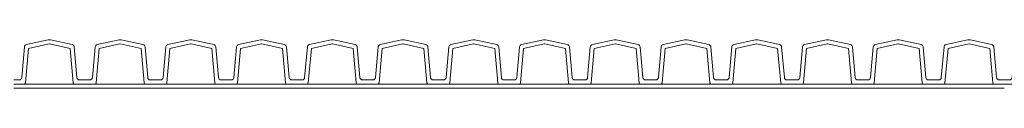
# Model space of a CAD drawing. Units: millimetres. Extents: x 13058 to 73590, y 5012 to 30714.
# Drawn here: x 17039 to 17422, y 24640 to 24658 of the extents above; entities that cross this region are included whole.
import ezdxf

# ---------------------------------------------------------------- set-up
doc = ezdxf.new("R2010")
doc.units = ezdxf.units.MM
doc.layers.add('Pragma-Inner-Layer', color=50, linetype='Continuous', lineweight=5)
doc.layers.add('Pragma-Rib-Layer', color=22, linetype='Continuous', lineweight=5)

msp = doc.modelspace()

# ---------------------------------------------------------------- linework, layer by layer
at = {"layer": 'Pragma-Inner-Layer'}
for p, q in [((17036.88224, 24641.27758), (17064.38224, 24641.27758)), ((17064.38224, 24639.67758), (17036.88224, 24639.67758)), ((17064.38224, 24641.27758), (17091.88224, 24641.27758)), ((17091.88224, 24639.67758), (17064.38224, 24639.67758)), ((17091.88224, 24641.27758), (17119.38224, 24641.27758)), ((17119.38224, 24639.67758), (17091.88224, 24639.67758)), ((17119.38224, 24641.27758), (17146.88224, 24641.27758)), ((17146.88224, 24639.67758), (17119.38224, 24639.67758)), ((17146.88224, 24641.27758), (17174.38224, 24641.27758)), ((17174.38224, 24639.67758), (17146.88224, 24639.67758)), ((17174.38224, 24641.27758), (17201.88224, 24641.27758)), ((17201.88224, 24639.67758), (17174.38224, 24639.67758)), ((17201.88224, 24641.27758), (17229.38224, 24641.27758)), ((17229.38224, 24639.67758), (17201.88224, 24639.67758)), ((17229.38224, 24641.27758), (17256.88224, 24641.27758)), ((17256.88224, 24639.67758), (17229.38224, 24639.67758)), ((17256.88224, 24641.27758), (17284.38224, 24641.27758)), ((17284.38224, 24639.67758), (17256.88224, 24639.67758)), ((17284.38224, 24641.27758), (17311.88224, 24641.27758)), ((17311.88224, 24639.67758), (17284.38224, 24639.67758)), ((17311.88224, 24641.27758), (17339.38224, 24641.27758)), ((17339.38224, 24639.67758), (17311.88224, 24639.67758)), ((17339.38224, 24641.27758), (17366.88224, 24641.27758)), ((17366.88224, 24639.67758), (17339.38224, 24639.67758)), ((17366.88224, 24641.27758), (17394.38224, 24641.27758)), ((17394.38224, 24639.67758), (17366.88224, 24639.67758)), ((17394.38224, 24641.27758), (17421.88224, 24641.27758)), ((17421.88224, 24639.67758), (17394.38224, 24639.67758)), ((17421.88224, 24641.27758), (17449.38224, 24641.27758))]:
    msp.add_line(p, q, dxfattribs=at)
at = {"layer": 'Pragma-Rib-Layer'}
for points in [[(17036.88223, 24642.87758), (17038.8959, 24642.87758, 0.388878732), (17039.89209, 24643.79042), (17040.93738, 24655.73812, -0.329750547), (17041.72567, 24656.62911), (17050.21641, 24658.43387, -0.052407779), (17050.63223, 24658.47758, -0.052407779), (17051.04805, 24658.43387), (17059.5388, 24656.62911, -0.329750547), (17060.32708, 24655.73812), (17061.37237, 24643.79042, 0.388878732), (17062.36856, 24642.87758), (17064.38223, 24642.87758)], [(17064.38223, 24642.87758), (17066.3959, 24642.87758, 0.388878732), (17067.39209, 24643.79042), (17068.43738, 24655.73812, -0.329750547), (17069.22567, 24656.62911), (17077.71641, 24658.43387, -0.052407779), (17078.13223, 24658.47758, -0.052407779), (17078.54805, 24658.43387), (17087.0388, 24656.62911, -0.329750547), (17087.82708, 24655.73812), (17088.87237, 24643.79042, 0.388878732), (17089.86856, 24642.87758), (17091.88223, 24642.87758)], [(17091.88223, 24642.87758), (17093.8959, 24642.87758, 0.388878732), (17094.89209, 24643.79042), (17095.93738, 24655.73812, -0.329750547), (17096.72567, 24656.62911), (17105.21641, 24658.43387, -0.052407779), (17105.63223, 24658.47758, -0.052407779), (17106.04805, 24658.43387), (17114.5388, 24656.62911, -0.329750547), (17115.32708, 24655.73812), (17116.37237, 24643.79042, 0.388878732), (17117.36856, 24642.87758), (17119.38223, 24642.87758)], [(17119.38223, 24642.87758), (17121.3959, 24642.87758, 0.388878732), (17122.39209, 24643.79042), (17123.43738, 24655.73812, -0.329750547), (17124.22567, 24656.62911), (17132.71641, 24658.43387, -0.052407779), (17133.13223, 24658.47758, -0.052407779), (17133.54805, 24658.43387), (17142.0388, 24656.62911, -0.329750547), (17142.82708, 24655.73812), (17143.87237, 24643.79042, 0.388878732), (17144.86856, 24642.87758), (17146.88223, 24642.87758)], [(17146.88223, 24642.87758), (17148.8959, 24642.87758, 0.388878732), (17149.89209, 24643.79042), (17150.93738, 24655.73812, -0.329750547), (17151.72567, 24656.62911), (17160.21641, 24658.43387, -0.052407779), (17160.63223, 24658.47758, -0.052407779), (17161.04805, 24658.43387), (17169.5388, 24656.62911, -0.329750547), (17170.32708, 24655.73812), (17171.37237, 24643.79042, 0.388878732), (17172.36856, 24642.87758), (17174.38223, 24642.87758)], [(17174.38223, 24642.87758), (17176.3959, 24642.87758, 0.388878732), (17177.39209, 24643.79042), (17178.43738, 24655.73812, -0.329750547), (17179.22567, 24656.62911), (17187.71641, 24658.43387, -0.052407779), (17188.13223, 24658.47758, -0.052407779), (17188.54805, 24658.43387), (17197.0388, 24656.62911, -0.329750547), (17197.82708, 24655.73812), (17198.87237, 24643.79042, 0.388878732), (17199.86856, 24642.87758), (17201.88223, 24642.87758)], [(17201.88223, 24642.87758), (17203.8959, 24642.87758, 0.388878732), (17204.89209, 24643.79042), (17205.93738, 24655.73812, -0.329750547), (17206.72567, 24656.62911), (17215.21641, 24658.43387, -0.052407779), (17215.63223, 24658.47758, -0.052407779), (17216.04805, 24658.43387), (17224.5388, 24656.62911, -0.329750547), (17225.32708, 24655.73812), (17226.37237, 24643.79042, 0.388878732), (17227.36856, 24642.87758), (17229.38223, 24642.87758)], [(17229.38223, 24642.87758), (17231.3959, 24642.87758, 0.388878732), (17232.39209, 24643.79042), (17233.43738, 24655.73812, -0.329750547), (17234.22567, 24656.62911), (17242.71641, 24658.43387, -0.052407779), (17243.13223, 24658.47758, -0.052407779), (17243.54805, 24658.43387), (17252.0388, 24656.62911, -0.329750547), (17252.82708, 24655.73812), (17253.87237, 24643.79042, 0.388878732), (17254.86856, 24642.87758), (17256.88223, 24642.87758)], [(17256.88223, 24642.87758), (17258.8959, 24642.87758, 0.388878732), (17259.89209, 24643.79042), (17260.93738, 24655.73812, -0.329750547), (17261.72567, 24656.62911), (17270.21641, 24658.43387, -0.052407779), (17270.63223, 24658.47758, -0.052407779), (17271.04805, 24658.43387), (17279.5388, 24656.62911, -0.329750547), (17280.32708, 24655.73812), (17281.37237, 24643.79042, 0.388878732), (17282.36856, 24642.87758), (17284.38223, 24642.87758)], [(17284.38223, 24642.87758), (17286.3959, 24642.87758, 0.388878732), (17287.39209, 24643.79042), (17288.43738, 24655.73812, -0.329750547), (17289.22567, 24656.62911), (17297.71641, 24658.43387, -0.052407779), (17298.13223, 24658.47758, -0.052407779), (17298.54805, 24658.43387), (17307.0388, 24656.62911, -0.329750547), (17307.82708, 24655.73812), (17308.87237, 24643.79042, 0.388878732), (17309.86856, 24642.87758), (17311.88223, 24642.87758)], [(17311.88223, 24642.87758), (17313.8959, 24642.87758, 0.388878732), (17314.89209, 24643.79042), (17315.93738, 24655.73812, -0.329750547), (17316.72567, 24656.62911), (17325.21641, 24658.43387, -0.052407779), (17325.63223, 24658.47758, -0.052407779), (17326.04805, 24658.43387), (17334.5388, 24656.62911, -0.329750547), (17335.32708, 24655.73812), (17336.37237, 24643.79042, 0.388878732), (17337.36856, 24642.87758), (17339.38223, 24642.87758)], [(17339.38223, 24642.87758), (17341.3959, 24642.87758, 0.388878732), (17342.39209, 24643.79042), (17343.43738, 24655.73812, -0.329750547), (17344.22567, 24656.62911), (17352.71641, 24658.43387, -0.052407779), (17353.13223, 24658.47758, -0.052407779), (17353.54805, 24658.43387), (17362.0388, 24656.62911, -0.329750547), (17362.82708, 24655.73812), (17363.87237, 24643.79042, 0.388878732), (17364.86856, 24642.87758), (17366.88223, 24642.87758)], [(17366.88223, 24642.87758), (17368.8959, 24642.87758, 0.388878732), (17369.89209, 24643.79042), (17370.93738, 24655.73812, -0.329750547), (17371.72567, 24656.62911), (17380.21641, 24658.43387, -0.052407779), (17380.63223, 24658.47758, -0.052407779), (17381.04805, 24658.43387), (17389.5388, 24656.62911, -0.329750547), (17390.32708, 24655.73812), (17391.37237, 24643.79042, 0.388878732), (17392.36856, 24642.87758), (17394.38223, 24642.87758)], [(17394.38223, 24642.87758), (17396.3959, 24642.87758, 0.388878732), (17397.39209, 24643.79042), (17398.43738, 24655.73812, -0.329750547), (17399.22567, 24656.62911), (17407.71641, 24658.43387, -0.052407779), (17408.13223, 24658.47758, -0.052407779), (17408.54805, 24658.43387), (17417.0388, 24656.62911, -0.329750547), (17417.82708, 24655.73812), (17418.87237, 24643.79042, 0.388878732), (17419.86856, 24642.87758), (17421.88223, 24642.87758)], [(17421.88223, 24642.87758), (17423.8959, 24642.87758, 0.388878732), (17424.89209, 24643.79042), (17425.93738, 24655.73812, -0.329750547), (17426.72567, 24656.62911), (17435.21641, 24658.43387, -0.052407779), (17435.63223, 24658.47758, -0.052407779), (17436.04805, 24658.43387), (17444.5388, 24656.62911, -0.329750547), (17445.32708, 24655.73812), (17446.37237, 24643.79042, 0.388878732), (17447.36856, 24642.87758), (17449.38223, 24642.87758)], [(17036.88223, 24641.27758), (17040.8202, 24641.27758, 0.388878732), (17041.31829, 24641.734), (17042.4926, 24655.15638), (17050.54907, 24656.86884, -0.052407779), (17050.63223, 24656.87758, -0.052407779), (17050.7154, 24656.86884), (17058.77186, 24655.15638), (17059.94617, 24641.734, 0.388878732), (17060.44427, 24641.27758), (17064.38223, 24641.27758)], [(17064.38223, 24641.27758), (17068.3202, 24641.27758, 0.388878732), (17068.81829, 24641.734), (17069.9926, 24655.15638), (17078.04907, 24656.86884, -0.052407779), (17078.13223, 24656.87758, -0.052407779), (17078.2154, 24656.86884), (17086.27186, 24655.15638), (17087.44617, 24641.734, 0.388878732), (17087.94427, 24641.27758), (17091.88223, 24641.27758)], [(17091.88223, 24641.27758), (17095.8202, 24641.27758, 0.388878732), (17096.31829, 24641.734), (17097.4926, 24655.15638), (17105.54907, 24656.86884, -0.052407779), (17105.63223, 24656.87758, -0.052407779), (17105.7154, 24656.86884), (17113.77186, 24655.15638), (17114.94617, 24641.734, 0.388878732), (17115.44427, 24641.27758), (17119.38223, 24641.27758)], [(17119.38223, 24641.27758), (17123.3202, 24641.27758, 0.388878732), (17123.81829, 24641.734), (17124.9926, 24655.15638), (17133.04907, 24656.86884, -0.052407779), (17133.13223, 24656.87758, -0.052407779), (17133.2154, 24656.86884), (17141.27186, 24655.15638), (17142.44617, 24641.734, 0.388878732), (17142.94427, 24641.27758), (17146.88223, 24641.27758)], [(17146.88223, 24641.27758), (17150.8202, 24641.27758, 0.388878732), (17151.31829, 24641.734), (17152.4926, 24655.15638), (17160.54907, 24656.86884, -0.052407779), (17160.63223, 24656.87758, -0.052407779), (17160.7154, 24656.86884), (17168.77186, 24655.15638), (17169.94617, 24641.734, 0.388878732), (17170.44427, 24641.27758), (17174.38223, 24641.27758)], [(17174.38223, 24641.27758), (17178.3202, 24641.27758, 0.388878732), (17178.81829, 24641.734), (17179.9926, 24655.15638), (17188.04907, 24656.86884, -0.052407779), (17188.13223, 24656.87758, -0.052407779), (17188.2154, 24656.86884), (17196.27186, 24655.15638), (17197.44617, 24641.734, 0.388878732), (17197.94427, 24641.27758), (17201.88223, 24641.27758)], [(17201.88223, 24641.27758), (17205.8202, 24641.27758, 0.388878732), (17206.31829, 24641.734), (17207.4926, 24655.15638), (17215.54907, 24656.86884, -0.052407779), (17215.63223, 24656.87758, -0.052407779), (17215.7154, 24656.86884), (17223.77186, 24655.15638), (17224.94617, 24641.734, 0.388878732), (17225.44427, 24641.27758), (17229.38223, 24641.27758)], [(17229.38223, 24641.27758), (17233.3202, 24641.27758, 0.388878732), (17233.81829, 24641.734), (17234.9926, 24655.15638), (17243.04907, 24656.86884, -0.052407779), (17243.13223, 24656.87758, -0.052407779), (17243.2154, 24656.86884), (17251.27186, 24655.15638), (17252.44617, 24641.734, 0.388878732), (17252.94427, 24641.27758), (17256.88223, 24641.27758)], [(17256.88223, 24641.27758), (17260.8202, 24641.27758, 0.388878732), (17261.31829, 24641.734), (17262.4926, 24655.15638), (17270.54907, 24656.86884, -0.052407779), (17270.63223, 24656.87758, -0.052407779), (17270.7154, 24656.86884), (17278.77186, 24655.15638), (17279.94617, 24641.734, 0.388878732), (17280.44427, 24641.27758), (17284.38223, 24641.27758)], [(17284.38223, 24641.27758), (17288.3202, 24641.27758, 0.388878732), (17288.81829, 24641.734), (17289.9926, 24655.15638), (17298.04907, 24656.86884, -0.052407779), (17298.13223, 24656.87758, -0.052407779), (17298.2154, 24656.86884), (17306.27186, 24655.15638), (17307.44617, 24641.734, 0.388878732), (17307.94427, 24641.27758), (17311.88223, 24641.27758)], [(17311.88223, 24641.27758), (17315.8202, 24641.27758, 0.388878732), (17316.31829, 24641.734), (17317.4926, 24655.15638), (17325.54907, 24656.86884, -0.052407779), (17325.63223, 24656.87758, -0.052407779), (17325.7154, 24656.86884), (17333.77186, 24655.15638), (17334.94617, 24641.734, 0.388878732), (17335.44427, 24641.27758), (17339.38223, 24641.27758)], [(17339.38223, 24641.27758), (17343.3202, 24641.27758, 0.388878732), (17343.81829, 24641.734), (17344.9926, 24655.15638), (17353.04907, 24656.86884, -0.052407779), (17353.13223, 24656.87758, -0.052407779), (17353.2154, 24656.86884), (17361.27186, 24655.15638), (17362.44617, 24641.734, 0.388878732), (17362.94427, 24641.27758), (17366.88223, 24641.27758)], [(17366.88223, 24641.27758), (17370.8202, 24641.27758, 0.388878732), (17371.31829, 24641.734), (17372.4926, 24655.15638), (17380.54907, 24656.86884, -0.052407779), (17380.63223, 24656.87758, -0.052407779), (17380.7154, 24656.86884), (17388.77186, 24655.15638), (17389.94617, 24641.734, 0.388878732), (17390.44427, 24641.27758), (17394.38223, 24641.27758)], [(17394.38223, 24641.27758), (17398.3202, 24641.27758, 0.388878732), (17398.81829, 24641.734), (17399.9926, 24655.15638), (17408.04907, 24656.86884, -0.052407779), (17408.13223, 24656.87758, -0.052407779), (17408.2154, 24656.86884), (17416.27186, 24655.15638), (17417.44617, 24641.734, 0.388878732), (17417.94427, 24641.27758), (17421.88223, 24641.27758)], [(17421.88223, 24641.27758), (17425.8202, 24641.27758, 0.388878732), (17426.31829, 24641.734), (17427.4926, 24655.15638), (17435.54907, 24656.86884, -0.052407779), (17435.63223, 24656.87758, -0.052407779), (17435.7154, 24656.86884), (17443.77186, 24655.15638), (17444.94617, 24641.734, 0.388878732), (17445.44427, 24641.27758), (17449.38223, 24641.27758)]]:
    msp.add_lwpolyline(points, format="xyb", dxfattribs=at)

doc.saveas('drawing.dxf')
